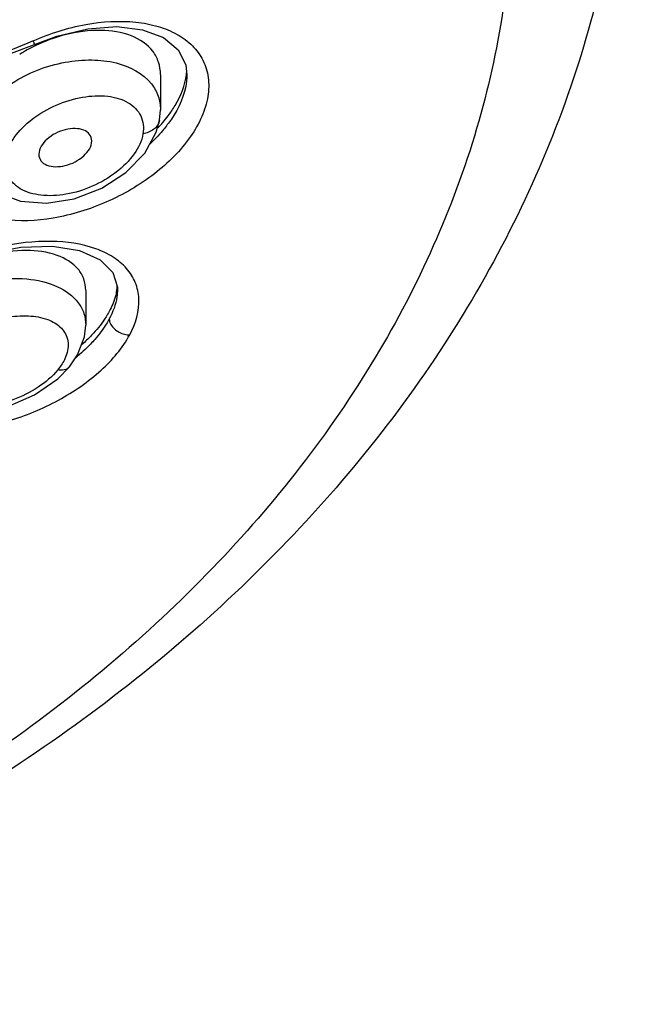
# Model space of a CAD drawing. Units: millimetres. Extents: x 177 to 644, y 515 to 887.
# Drawn here: x 267 to 278, y 831 to 850 of the extents above; entities that cross this region are included whole.
import ezdxf

# ---------------------------------------------------------------- set-up
doc = ezdxf.new("R2010")
doc.units = ezdxf.units.MM
doc.header["$LTSCALE"] = 65.185185
doc.layers.get('0').update_dxf_attribs({"linetype": 'CONTINUOUS'})

# ---------------------------------------------------------------- blocks, each defined once
blk = doc.blocks.new('A$C1428799D')
at = {"color": 7, "linetype": 'Continuous'}
for p, q in [((89.739, 333.727), (90.162, 333.888)), ((92.601, 333.342), (92.621, 333.152)), ((92.121, 333.156), (92.121, 332.489)), ((92.621, 333.157), (92.621, 333.152)), ((92.105, 332.3), (92.121, 332.495)), ((92.105, 332.3), (92.105, 332.299)), ((90.708, 329.075), (90.708, 328.416)), ((91.306, 329.139), (91.308, 329.087)), ((91.308, 329.09), (91.308, 329.087)), ((90.179, 327.404), (90.398, 327.63)), ((90.398, 327.63), (90.398, 327.63))]:
    blk.add_line(p, q, dxfattribs=at)
for points in [[(90.162, 333.888), (90.748, 334.028), (91.295, 334.067), (91.781, 334.01), (92.18, 333.86), (92.459, 333.631), (92.601, 333.342)], [(86.831, 332.875), (88.378, 333.221), (89.739, 333.727)], [(91.823, 331.674), (92.043, 332.071), (92.105, 332.299)], [(90.491, 330.809), (91.01, 331.011), (91.469, 331.31), (91.823, 331.674)], [(89.061, 330.919), (89.475, 330.762), (89.964, 330.724), (90.491, 330.809)], [(88.848, 329.774), (89.483, 329.897), (90.078, 329.916), (90.589, 329.832), (90.98, 329.657), (91.219, 329.417), (91.306, 329.139)], [(90.398, 327.63), (90.552, 327.856), (90.684, 328.199), (90.708, 328.417)], [(87.108, 327.794), (87.177, 327.438), (87.383, 327.125), (87.72, 326.89), (88.159, 326.765), (88.672, 326.758), (89.219, 326.872), (89.741, 327.097), (90.179, 327.404)]]:
    blk.add_lwpolyline(points, dxfattribs=at)
for centre, radius, start, end in [((91.101, 330.9), 3.112, 113.4627, 115.712), ((91.084, 330.948), 3.061, 104.4219, 113.5176), ((91.074, 330.953), 3.052, 115.688, 121.9618), ((91.485, 333.305), 1.137, 352.8875, 356.9582), ((90.089, 334.035), 2.736, 316.591, 319.4296), ((90.259, 333.891), 2.513, 319.4163, 323.0597), ((90.293, 329.246), 1.016, 349.3885, 355.0967)]:
    blk.add_arc(centre, radius, start, end, dxfattribs=at)
at = {"color": 9, "linetype": 'Continuous'}
blk.add_arc((90.252, 333.708), 2.498, 322.5259, 323.964, dxfattribs=at)
for points, knots in [([(66.205, 360.051), (70.418, 360.032), (76.696, 359.159), (84.326, 356.269), (89.294, 353.393), (93.393, 349.878), (96.464, 345.84), (98.37, 341.419), (99.005, 336.791), (98.329, 332.167), (96.384, 327.756), (93.277, 323.732), (89.148, 320.236), (84.156, 317.382), (76.503, 314.526), (70.216, 313.68), (66, 313.68)], [0, 0, 0, 0, 0.143361, 0.211879, 0.276813, 0.337649, 0.394452, 0.447976, 0.499658, 0.551371, 0.604982, 0.661905, 0.722874, 0.787933, 0.85655, 1, 1, 1, 1]), ([(89.716, 333.799), (90.032, 333.94), (90.671, 334.142), (91.486, 334.195), (92.069, 334.087), (92.436, 333.939), (92.733, 333.723), (92.941, 333.439), (93.044, 333.102), (93.032, 332.732), (92.912, 332.348), (92.608, 331.822), (92.013, 331.235), (91.423, 330.891), (91.102, 330.75)], [0, 0, 0, 0, 0.147001, 0.281505, 0.34192, 0.397212, 0.448007, 0.496, 0.543955, 0.594879, 0.650917, 0.71281, 0.851141, 1, 1, 1, 1]), ([(89.716, 333.799), (89.156, 333.551), (88.008, 333.148), (85.735, 332.75), (83.981, 332.915), (82.953, 333.295)], [0, 0, 0, 0, 0.26579, 0.52454, 1, 1, 1, 1]), ([(89.739, 333.727), (89.741, 333.728), (89.737, 333.737), (89.735, 333.749), (89.726, 333.773), (89.72, 333.79), (89.716, 333.799)], [0, 0, 0, 0, 0.073242, 0.270947, 0.587599, 1, 1, 1, 1]), ([(88.637, 332.288), (88.782, 332.577), (89.307, 333.077), (89.963, 333.328), (90.321, 333.393)], [0, 0, 0, 0, 0.470598, 1, 1, 1, 1]), ([(90.321, 333.393), (90.486, 333.424), (90.81, 333.453), (91.386, 333.391), (91.791, 333.188), (91.951, 332.984)], [0, 0, 0, 0, 0.287289, 0.553732, 1, 1, 1, 1]), ([(92.621, 333.152), (92.621, 333.078), (92.584, 332.749), (92.423, 332.445), (92.273, 332.238)], [0, 0, 0, 0, 0.224367, 1, 1, 1, 1]), ([(91.951, 332.984), (92.005, 332.915), (92.092, 332.759), (92.121, 332.582), (92.121, 332.494)], [0, 0, 0, 0, 0.499387, 1, 1, 1, 1]), ([(89.191, 331.591), (89.214, 331.726), (89.35, 332.005), (89.693, 332.341), (90.139, 332.599), (90.629, 332.75), (91.101, 332.775), (91.506, 332.668), (91.786, 332.399), (91.809, 332.152), (91.79, 332.039)], [0, 0, 0, 0, 0.116998, 0.255334, 0.405107, 0.553422, 0.688917, 0.80441, 0.902189, 1, 1, 1, 1]), ([(92.104, 332.299), (92.092, 332.232), (92.002, 332.102), (91.862, 332.052), (91.79, 332.039)], [0, 0, 0, 0, 0.482562, 1, 1, 1, 1]), ([(92.235, 332.188), (92.212, 332.157), (92.112, 332.034), (92.002, 331.919), (91.915, 331.837)], [0, 0, 0, 0, 0.243373, 1, 1, 1, 1]), ([(91.79, 332.039), (91.767, 331.904), (91.63, 331.624), (91.288, 331.288), (90.842, 331.029), (90.352, 330.877), (89.88, 330.852), (89.474, 330.96), (89.194, 331.23), (89.171, 331.478), (89.191, 331.591)], [0, 0, 0, 0, 0.117006, 0.255361, 0.405063, 0.553265, 0.688702, 0.804248, 0.902164, 1, 1, 1, 1]), ([(91.102, 330.75), (90.78, 330.609), (90.133, 330.409), (89.452, 330.375), (89.135, 330.416)], [0, 0, 0, 0, 0.523133, 1, 1, 1, 1]), ([(91.539, 328.235), (91.65, 328.443), (91.76, 328.79), (91.663, 329.233), (91.488, 329.507), (91.225, 329.723), (90.753, 329.942), (90.012, 330.043), (89.046, 329.928), (88.063, 329.593), (87.19, 329.073), (86.719, 328.597), (86.552, 328.338)], [0, 0, 0, 0, 0.102757, 0.148059, 0.193218, 0.24136, 0.294488, 0.417614, 0.560734, 0.714594, 0.865928, 1, 1, 1, 1]), ([(88.908, 329.261), (89.133, 329.299), (89.565, 329.324), (90.154, 329.196), (90.533, 328.929), (90.684, 328.645), (90.708, 328.493), (90.708, 328.417)], [0, 0, 0, 0, 0.306326, 0.574627, 0.797751, 0.899011, 1, 1, 1, 1]), ([(91.308, 329.087), (91.308, 329.043), (91.292, 328.85), (91.222, 328.665), (91.152, 328.535)], [0, 0, 0, 0, 0.230056, 1, 1, 1, 1]), ([(88.01, 327.955), (88.212, 328.173), (88.614, 328.415), (89.185, 328.577), (89.606, 328.611), (89.973, 328.551), (90.258, 328.392), (90.403, 328.119), (90.368, 327.921), (90.333, 327.83)], [0, 0, 0, 0, 0.294763, 0.447519, 0.589045, 0.711574, 0.813108, 0.902532, 1, 1, 1, 1]), ([(91.152, 328.535), (91.134, 328.502), (91.055, 328.365), (90.959, 328.239), (90.879, 328.148)], [0, 0, 0, 0, 0.236935, 1, 1, 1, 1]), ([(91.152, 328.535), (91.152, 328.499), (91.188, 328.391), (91.33, 328.272), (91.472, 328.232), (91.539, 328.235)], [0, 0, 0, 0, 0.200113, 0.61771, 1, 1, 1, 1]), ([(86.332, 327.857), (86.305, 327.751), (86.276, 327.539), (86.334, 327.228), (86.49, 326.957), (86.732, 326.737), (87.044, 326.573), (87.559, 326.423), (88.316, 326.395), (89.266, 326.578), (90.197, 326.962), (90.993, 327.506), (91.404, 327.982), (91.539, 328.235)], [0, 0, 0, 0, 0.048806, 0.094105, 0.138956, 0.186255, 0.238041, 0.295211, 0.425171, 0.571654, 0.72496, 0.872184, 1, 1, 1, 1]), ([(90.879, 328.148), (90.853, 328.118), (90.74, 327.994), (90.616, 327.881), (90.518, 327.801)], [0, 0, 0, 0, 0.241377, 1, 1, 1, 1]), ([(90.177, 327.57), (90.074, 327.443), (89.808, 327.218), (89.34, 326.987), (88.839, 326.862), (88.431, 326.858), (88.149, 326.929), (87.935, 327.032), (87.737, 327.262), (87.767, 327.645), (87.916, 327.854), (88.01, 327.955)], [0, 0, 0, 0, 0.140474, 0.294515, 0.446053, 0.581611, 0.640878, 0.694014, 0.785894, 0.880584, 1, 1, 1, 1]), ([(90.333, 327.83), (90.324, 327.808), (90.283, 327.715), (90.226, 327.63), (90.177, 327.57)], [0, 0, 0, 0, 0.234021, 1, 1, 1, 1]), ([(90.397, 327.63), (90.374, 327.601), (90.299, 327.561), (90.218, 327.563), (90.177, 327.57)], [0, 0, 0, 0, 0.470989, 1, 1, 1, 1])]:
    blk.add_open_spline(points, degree=3, knots=knots, dxfattribs=at)
at = {"color": 7, "linetype": 'Continuous'}
for points, knots in [([(100.913, 337.939), (100.787, 336.236), (100.07, 332.809), (97.719, 328.038), (94.238, 323.774), (89.798, 320.141), (84.567, 317.222), (76.704, 314.341), (70.289, 313.486), (66, 313.486)], [0, 0, 0, 0, 0.110041, 0.222654, 0.33957, 0.461959, 0.590164, 0.723644, 1, 1, 1, 1]), ([(92.121, 333.159), (92.121, 333.239), (92.098, 333.398), (91.944, 333.688), (91.556, 333.943), (90.964, 334.027), (90.54, 333.969), (90.321, 333.912)], [0, 0, 0, 0, 0.106914, 0.21082, 0.432459, 0.696493, 1, 1, 1, 1]), ([(92.267, 332.38), (92.314, 332.443), (92.475, 332.68), (92.587, 332.957), (92.613, 333.164)], [0, 0, 0, 0, 0.27268, 1, 1, 1, 1]), ([(90.321, 332.116), (90.194, 332.084), (89.977, 331.979), (89.821, 331.758), (89.821, 331.652)], [0, 0, 0, 0, 0.552069, 1, 1, 1, 1]), ([(90.821, 331.904), (90.821, 331.947), (90.791, 332.039), (90.665, 332.122), (90.5, 332.147), (90.382, 332.131), (90.321, 332.116)], [0, 0, 0, 0, 0.208574, 0.43126, 0.696129, 1, 1, 1, 1]), ([(90.321, 331.439), (90.449, 331.471), (90.666, 331.576), (90.821, 331.797), (90.821, 331.904)], [0, 0, 0, 0, 0.551966, 1, 1, 1, 1]), ([(89.821, 331.652), (89.821, 331.608), (89.851, 331.516), (89.978, 331.433), (90.143, 331.408), (90.26, 331.424), (90.321, 331.439)], [0, 0, 0, 0, 0.208609, 0.43137, 0.696156, 1, 1, 1, 1]), ([(90.708, 329.078), (90.708, 329.151), (90.684, 329.296), (90.527, 329.561), (90.139, 329.786), (89.554, 329.858), (89.13, 329.802), (88.908, 329.749)], [0, 0, 0, 0, 0.099685, 0.197906, 0.416244, 0.685655, 1, 1, 1, 1]), ([(91.291, 329.058), (91.285, 329.027), (91.254, 328.895), (91.201, 328.768), (91.152, 328.677)], [0, 0, 0, 0, 0.236897, 1, 1, 1, 1]), ([(91.152, 328.677), (91.133, 328.642), (91.047, 328.496), (90.942, 328.361), (90.855, 328.266)], [0, 0, 0, 0, 0.236461, 1, 1, 1, 1]), ([(90.855, 328.266), (90.839, 328.248), (90.77, 328.174), (90.697, 328.105), (90.64, 328.054)], [0, 0, 0, 0, 0.244648, 1, 1, 1, 1])]:
    blk.add_open_spline(points, degree=3, knots=knots, dxfattribs=at)

msp = doc.modelspace()

# ---------------------------------------------------------------- block references
msp.add_blockref('A$C1428799D', (177.184, 515.368))

doc.saveas('drawing.dxf')
